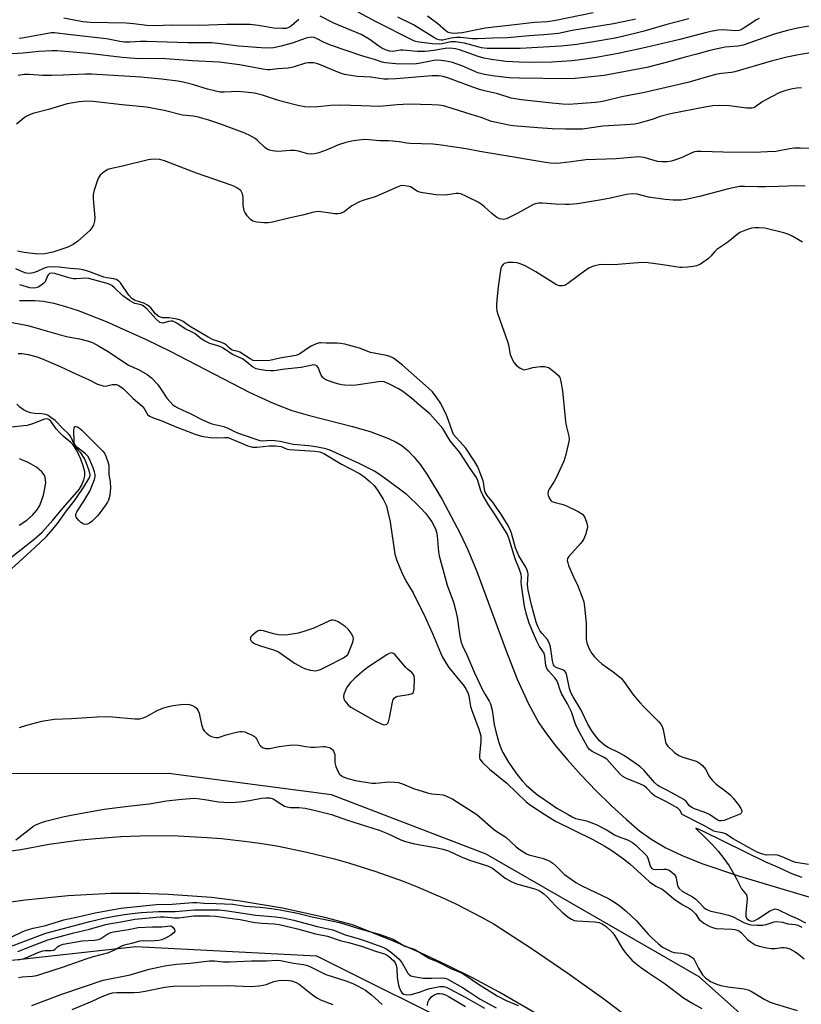
# Model space of a CAD drawing. Units: inches. Extents: x 1291766 to 1297766, y 549449 to 553449.
# Drawn here: x 1293871 to 1294135, y 551936 to 552268 of the extents above; entities that cross this region are included whole.
import ezdxf

# ---------------------------------------------------------------- set-up
doc = ezdxf.new("R2010")
doc.units = ezdxf.units.IN
doc.header["$MEASUREMENT"] = 0
for name, color, linetype in [('HYDRO-Single Line Stream', 4, 'Continuous'), ('NTRL-Trees', 3, 'Continuous'), ('TRANS-Road', 130, 'Continuous'), ('Undefined', 1, 'Continuous')]:
    doc.layers.add(name, color=color, linetype=linetype)

msp = doc.modelspace()

# ---------------------------------------------------------------- linework, layer by layer
at = {"layer": 'HYDRO-Single Line Stream'}
for points in [[(1293870.98, 552173.54), (1293876.22, 552173.6), (1293879.12, 552173.32), (1293882.58, 552172.66), (1293886.58, 552171.59), (1293890.77, 552170.22), (1293900.27, 552166.5), (1293913.77, 552160.45), (1293921.69, 552156.59), (1293948.74, 552142.55), (1293956.65, 552138.9), (1293962.93, 552136.48), (1293968.39, 552134.89), (1293983.36, 552131.09), (1293989.34, 552129.34), (1293995.57, 552127.02), (1293998.08, 552125.79), (1294000.01, 552124.6), (1294002.02, 552122.95), (1294004.04, 552120.85), (1294006.27, 552118.09), (1294008.69, 552114.65), (1294013.65, 552106.41), (1294019.72, 552094.89), (1294022.43, 552089.15), (1294025.35, 552082.07), (1294035.23, 552055.35), (1294038.99, 552045.75), (1294042.75, 552037.39), (1294046.23, 552031.04), (1294048.82, 552027.24), (1294052, 552023.11), (1294055.92, 552018.44), (1294060.52, 552013.34), (1294065.63, 552008.01), (1294070.71, 552003.02), (1294075.79, 551998.33), (1294080.23, 551994.56), (1294084.33, 551991.61), (1294089.12, 551988.82), (1294094.64, 551986.17), (1294101.23, 551983.51), (1294113.94, 551979.23), (1294140.76, 551971.26)], [(1293870.92, 552097.7), (1293873.45, 552099.43), (1293875.37, 552101.05), (1293876.9, 552102.76), (1293877.91, 552104.34), (1293879.15, 552107.9), (1293879.92, 552112.02), (1293879.67, 552113.91), (1293879.29, 552114.76), (1293878.58, 552115.76), (1293876.75, 552117.36), (1293873.99, 552118.89), (1293870.99, 552120.08)]]:
    msp.add_lwpolyline(points, dxfattribs=at)
at = {"layer": 'NTRL-Trees'}
msp.add_lwpolyline([(1294198.5, 551857.31), (1294100.38, 551945.25), (1294028.53, 551986.66), (1293976.28, 552006.62), (1293921.28, 552013.84), (1293842.09, 552013.72), (1293718.12, 551996), (1293666.41, 551984.97), (1293556.35, 551953.72), (1293399.69, 551929.87)], dxfattribs=at)
msp.add_polyline3d([(1293625.07, 551913.09, 0), (1293751.12, 551937.88, 0), (1293910.22, 551955.45, 0), (1293971.18, 551952.35, 0), (1294024.91, 551925.49, 0)], dxfattribs=at)
at = {"layer": 'TRANS-Road'}
for points in [[(1293737.54, 551969.87), (1293871.47, 551988.23), (1293881.03, 551989.97), (1293890.65, 551991.32), (1293895.48, 551991.84), (1293905.17, 551992.57), (1293914.88, 551992.89), (1293924.6, 551992.8), (1293934.3, 551992.31), (1293939.14, 551991.91), (1293948.79, 551990.8), (1293953.6, 551990.09), (1293958.39, 551989.29), (1293967.92, 551987.37), (1293977.36, 551985.05), (1293982.04, 551983.75), (1293991.31, 551980.84), (1294000.45, 551977.55), (1294004.96, 551975.76), (1294013.88, 551971.89), (1294018.27, 551969.82), (1294026.93, 551965.4), (1294031.18, 551963.05), (1294043.67, 551954.86), (1294055.99, 551946.43), (1294068.15, 551937.76), (1294088.01, 551922.78)], [(1294045.66, 551932.61), (1294032.82, 551940.06), (1294024.09, 551944.73), (1294015.24, 551949.16), (1294006.27, 551953.35), (1293997.2, 551957.3), (1293983.39, 551962.76), (1293974.02, 551965.28), (1293959.81, 551968.43), (1293945.46, 551970.81), (1293935.83, 551971.97), (1293921.32, 551973.07), (1293911.62, 551973.37), (1293901.92, 551973.32), (1293887.39, 551972.59), (1293872.91, 551971.09), (1293810.95, 551962.41), (1293640.25, 551936.93)]]:
    msp.add_lwpolyline(points, dxfattribs=at)
at = {"layer": 'Undefined'}
for points, elevation in [([(1294138.67, 552266.38), (1294133.52, 552265.48), (1294130.11, 552264.74), (1294125.71, 552263.52), (1294117.42, 552260.56), (1294115.15, 552259.84), (1294113.44, 552259.5), (1294109.12, 552259.09), (1294103.98, 552258.02), (1294099.52, 552256.76), (1294095.67, 552255.77), (1294088.79, 552253.78), (1294082.66, 552252.25), (1294068.34, 552249.51), (1294058.48, 552248.52), (1294055.62, 552248.4), (1294039.77, 552248.64), (1294036.23, 552248.81), (1294030.64, 552249.41), (1294027.95, 552249.86), (1294025.69, 552250.46), (1294020.59, 552252.69), (1294017.14, 552253.96), (1294015.63, 552254.3), (1294013.25, 552254.6), (1294011.86, 552254.67), (1294010.88, 552254.61), (1294005.81, 552253.59), (1294004.18, 552253.4), (1293997.99, 552253.5), (1293994.5, 552253.8), (1293993.42, 552254.06), (1293990.76, 552254.96), (1293986.88, 552256.1), (1293975.94, 552259.84), (1293973.54, 552260.82), (1293971.2, 552262.08), (1293970.45, 552262.35), (1293969.69, 552262.47), (1293968.87, 552262.39), (1293967.78, 552262.12), (1293963.08, 552260.46), (1293959.27, 552259.44), (1293956.7, 552258.9), (1293954.08, 552258.74), (1293944.98, 552259.44), (1293937.89, 552260.37), (1293935.97, 552260.53), (1293927.84, 552260.58), (1293913.87, 552261.08), (1293911.87, 552261.03), (1293908.27, 552260.77), (1293906.4, 552260.82), (1293904.83, 552261.03), (1293900.37, 552261.89), (1293888.37, 552263.23), (1293882.78, 552263.94), (1293881.67, 552263.92), (1293880.53, 552263.77), (1293871.91, 552262.15), (1293870.94, 552262.05)], 390), ([(1294137.88, 552257.25), (1294133.91, 552256.58), (1294129.9, 552255.77), (1294124.64, 552254.43), (1294112.34, 552250.74), (1294111.25, 552250.55), (1294107.86, 552250.28), (1294105.86, 552249.94), (1294096.52, 552247.21), (1294081.95, 552243.76), (1294074.28, 552242.37), (1294068.8, 552240.97), (1294067.11, 552240.63), (1294065.37, 552240.43), (1294056.37, 552239.8), (1294054.24, 552239.82), (1294049.59, 552240.29), (1294040.37, 552241.38), (1294036.88, 552241.93), (1294035.56, 552242.29), (1294031.98, 552243.52), (1294027.89, 552244.39), (1294026.21, 552244.86), (1294023.98, 552245.6), (1294015.79, 552248.64), (1294013.92, 552249.17), (1294012.53, 552249.42), (1294011.45, 552249.47), (1294010.15, 552249.43), (1293998.14, 552248.42), (1293995.46, 552248.3), (1293993.98, 552248.32), (1293989.6, 552248.99), (1293985, 552249.16), (1293980.66, 552249.89), (1293979.01, 552250.43), (1293972.29, 552253.29), (1293971.24, 552253.62), (1293970.18, 552253.79), (1293968.55, 552253.83), (1293967.52, 552253.69), (1293963.39, 552252.4), (1293961.7, 552251.98), (1293958.17, 552251.82), (1293955.45, 552251.51), (1293954.6, 552251.5), (1293953.15, 552251.68), (1293945.2, 552253.1), (1293938.39, 552254.03), (1293929.24, 552254.45), (1293918.8, 552255.27), (1293911.82, 552255.2), (1293909.9, 552255.25), (1293905.72, 552255.67), (1293894.33, 552257), (1293883.71, 552257.86), (1293881.88, 552257.87), (1293877.51, 552257.66), (1293872.27, 552257.04), (1293866.69, 552256.71)], 388), ([(1294134.92, 552245.36), (1294133.25, 552245.24), (1294131.83, 552245.01), (1294129.56, 552244.49), (1294127.56, 552243.79), (1294124.81, 552242.39), (1294121.78, 552240.73), (1294119.15, 552238.86), (1294118.66, 552238.63), (1294118.14, 552238.49), (1294116.47, 552238.53), (1294110.51, 552239.28), (1294107.06, 552239.4), (1294105, 552239.31), (1294102.23, 552238.89), (1294090.64, 552236.58), (1294087.23, 552235.71), (1294084.47, 552234.69), (1294082.47, 552234.08), (1294080.16, 552233.45), (1294078.69, 552233.17), (1294075.54, 552232.85), (1294067.87, 552232.48), (1294060.96, 552231.42), (1294055.28, 552231.42), (1294050.8, 552231.53), (1294045.86, 552231.88), (1294037.62, 552232.6), (1294036.16, 552232.79), (1294034.1, 552233.19), (1294030.31, 552234.05), (1294026.82, 552235.33), (1294023.42, 552236.35), (1294015.24, 552239), (1294014.13, 552239.28), (1294012.48, 552239.53), (1294010.15, 552239.68), (1294002.51, 552239.87), (1293998.4, 552239.68), (1293992.46, 552239.03), (1293986.45, 552239.33), (1293979.27, 552239.52), (1293976.06, 552239.37), (1293971.71, 552238.97), (1293968.78, 552238.91), (1293967.31, 552238.97), (1293964.97, 552239.37), (1293960.07, 552240.68), (1293957.78, 552241.33), (1293952.97, 552242.88), (1293950.36, 552243.54), (1293948.32, 552243.84), (1293944.81, 552244.17), (1293940.1, 552243.89), (1293938.7, 552243.94), (1293937.27, 552244.23), (1293934.41, 552244.97), (1293929.39, 552246.56), (1293926.2, 552247.28), (1293924.44, 552247.58), (1293918.88, 552248.32), (1293911.94, 552248.98), (1293895.32, 552249.99), (1293893.31, 552250.04), (1293885.81, 552249.64), (1293881.87, 552249.52), (1293878.73, 552249.55), (1293874.27, 552249.92), (1293872.58, 552249.91), (1293870.57, 552249.57)], 386), ([(1294138.08, 552224.86), (1294134.39, 552225.01), (1294132.47, 552224.98), (1294130.85, 552224.76), (1294126.26, 552223.92), (1294123.37, 552223.72), (1294118.8, 552223.59), (1294108.4, 552223.61), (1294101.02, 552223.87), (1294099.55, 552223.86), (1294098.72, 552223.72), (1294097.92, 552223.44), (1294095.06, 552222.05), (1294093.72, 552221.51), (1294090.96, 552220.65), (1294089.52, 552220.4), (1294087.76, 552220.4), (1294086.3, 552220.53), (1294081.75, 552221.85), (1294080.78, 552222.02), (1294079.98, 552222.05), (1294072.34, 552221.43), (1294062.11, 552221.08), (1294057.25, 552220.35), (1294053.45, 552219.91), (1294051.99, 552219.83), (1294050.23, 552219.94), (1294048.51, 552220.14), (1294031.77, 552223.01), (1294026.31, 552223.88), (1294021.78, 552224.81), (1294012.49, 552226.17), (1294010.48, 552226.34), (1294002.88, 552226.6), (1294001.72, 552226.71), (1293999.14, 552227.15), (1293996.89, 552227.4), (1293995.49, 552227.48), (1293992.65, 552227.46), (1293988.93, 552227.88), (1293987.6, 552227.95), (1293986.42, 552227.85), (1293983.75, 552227.45), (1293981.14, 552226.9), (1293978.62, 552226.12), (1293974.44, 552224.35), (1293971.97, 552223.45), (1293970.58, 552223.06), (1293969.44, 552223), (1293968.29, 552223.15), (1293965.13, 552223.97), (1293963.78, 552224.19), (1293962.43, 552224.21), (1293958.16, 552223.94), (1293956.44, 552224.09), (1293955.34, 552224.35), (1293954.56, 552224.73), (1293953.84, 552225.23), (1293951.38, 552227.58), (1293950.52, 552228.29), (1293948.52, 552229.35), (1293946.44, 552230.27), (1293938.28, 552233.39), (1293934.93, 552234.48), (1293930.92, 552235.62), (1293929.6, 552235.84), (1293925.98, 552236.1), (1293919.78, 552237.74), (1293913.85, 552238.81), (1293905.61, 552239.61), (1293895.9, 552240.78), (1293893.76, 552240.89), (1293891.1, 552240.7), (1293887.13, 552239.96), (1293880.78, 552238.08), (1293875.47, 552236.68), (1293874.2, 552236.2), (1293873.25, 552235.73), (1293872.58, 552235.27), (1293870.05, 552233.1)], 384), ([(1294136.06, 552212.17), (1294133.32, 552212.33), (1294127.08, 552212.04), (1294122.68, 552211.95), (1294120.16, 552211.95), (1294115.7, 552212.12), (1294114.01, 552212.06), (1294110.25, 552211.33), (1294106.47, 552210.23), (1294100.48, 552208.74), (1294095.89, 552207.7), (1294094.19, 552207.48), (1294091.62, 552207.46), (1294088.92, 552207.63), (1294083.22, 552208.44), (1294079.42, 552209.44), (1294077.76, 552209.58), (1294075.87, 552209.35), (1294070.41, 552208.12), (1294067.42, 552207.54), (1294059.31, 552206.21), (1294056.62, 552205.98), (1294055.13, 552205.94), (1294051.84, 552206.08), (1294047.52, 552206.42), (1294046.1, 552206.4), (1294045.05, 552206.18), (1294044.27, 552205.88), (1294039.18, 552203.08), (1294036.88, 552201.9), (1294035.33, 552201.19), (1294034.26, 552200.95), (1294033.14, 552201.1), (1294032.1, 552201.62), (1294030.45, 552202.92), (1294027.97, 552205.23), (1294026.79, 552206.13), (1294025.79, 552206.76), (1294021.8, 552208.74), (1294019.91, 552209.55), (1294019.1, 552209.72), (1294018.34, 552209.72), (1294015.42, 552209.24), (1294014.28, 552209.17), (1294011.65, 552209.28), (1294009.37, 552209.57), (1294007.11, 552209.92), (1294006.01, 552210.19), (1294005.2, 552210.54), (1294002.9, 552211.91), (1294001.81, 552212.23), (1294000.4, 552212.38), (1293999.57, 552212.25), (1293998.5, 552211.86), (1293991.04, 552208.56), (1293986.87, 552207.31), (1293985.77, 552206.91), (1293983.2, 552205.5), (1293980.52, 552203.53), (1293979.28, 552203.01), (1293978.47, 552202.88), (1293977.34, 552202.88), (1293976.01, 552203.02), (1293972.75, 552203.57), (1293971.91, 552203.61), (1293971.03, 552203.53), (1293969.87, 552203.32), (1293966.56, 552202.43), (1293961.85, 552201.4), (1293956.41, 552200.08), (1293954.87, 552199.85), (1293953.46, 552199.81), (1293951.1, 552200.02), (1293949.76, 552200.34), (1293948.93, 552200.9), (1293947.83, 552202.18), (1293947.04, 552203.35), (1293946.81, 552203.85), (1293946.67, 552204.4), (1293946.54, 552205.86), (1293946.5, 552208.52), (1293946.29, 552209.57), (1293945.96, 552210.26), (1293945.66, 552210.67), (1293945.04, 552211.21), (1293944.34, 552211.67), (1293943.59, 552212.06), (1293942.49, 552212.5), (1293930.69, 552216.55), (1293919.94, 552220.76), (1293918.42, 552221.17), (1293916.75, 552221.28), (1293915.32, 552221.21), (1293914.46, 552221.08), (1293905.78, 552218.9), (1293901.6, 552218.09), (1293900.84, 552217.77), (1293899.88, 552217.2), (1293899.02, 552216.57), (1293898.28, 552215.88), (1293897.81, 552215.26), (1293897.34, 552214.19), (1293896.2, 552210.81), (1293895.86, 552209.39), (1293895.86, 552207.93), (1293896.43, 552201.47), (1293896.33, 552200.36), (1293895.95, 552199.05), (1293895.48, 552198.08), (1293894.73, 552197.22), (1293890.55, 552193.54), (1293889.17, 552192.47), (1293887.33, 552191.62), (1293882.3, 552189.85), (1293879.61, 552189.35), (1293877.25, 552189.24), (1293872.63, 552189.78), (1293870.38, 552190.24)], 382), ([(1294135.21, 552193.24), (1294131.94, 552195.23), (1294130.62, 552195.85), (1294128.97, 552196.45), (1294122.49, 552198), (1294120.51, 552198.14), (1294119.09, 552198.1), (1294117.97, 552197.97), (1294116.29, 552197.45), (1294114.12, 552196.53), (1294113.16, 552195.88), (1294110.06, 552193.25), (1294106.34, 552190.76), (1294105.57, 552189.99), (1294104.32, 552188.53), (1294103.45, 552187.76), (1294100.77, 552185.88), (1294100, 552185.46), (1294099.46, 552185.26), (1294098.31, 552185.05), (1294096.53, 552184.87), (1294094.75, 552184.74), (1294093.87, 552184.76), (1294088.08, 552185.64), (1294083.19, 552186.25), (1294081.46, 552186.37), (1294078.29, 552186.19), (1294071.56, 552185.61), (1294067.76, 552185.69), (1294066.62, 552185.59), (1294064.67, 552185.16), (1294063.35, 552184.65), (1294062.16, 552183.86), (1294056.05, 552179.28), (1294055.04, 552178.7), (1294054.27, 552178.48), (1294053.23, 552178.49), (1294052.19, 552178.86), (1294045.22, 552183.21), (1294041.62, 552185.23), (1294040.3, 552185.87), (1294038.98, 552186.26), (1294037.68, 552186.45), (1294035.92, 552186.36), (1294035.09, 552186.21), (1294034.58, 552186.03), (1294034.18, 552185.76), (1294033.77, 552185.19), (1294033.47, 552184.52), (1294033.27, 552183.68), (1294032.56, 552178.19), (1294032.09, 552173.85), (1294031.94, 552172.11), (1294031.94, 552170.97), (1294032.11, 552170.13), (1294032.44, 552169.02), (1294035.68, 552159.73), (1294035.98, 552158.58), (1294036.6, 552155.36), (1294037.22, 552153.79), (1294037.89, 552152.56), (1294038.58, 552151.7), (1294039.97, 552150.73), (1294040.7, 552150.37), (1294041.19, 552150.22), (1294041.77, 552150.25), (1294043.06, 552150.67), (1294044.19, 552150.92), (1294046.81, 552151.33), (1294048.2, 552151.29), (1294049.46, 552150.91), (1294050.19, 552150.51), (1294050.9, 552149.99), (1294052.03, 552149.06), (1294052.86, 552148.26), (1294053.32, 552147.57), (1294053.73, 552146.24), (1294054.27, 552143.1), (1294055.25, 552132.75), (1294055.51, 552131.32), (1294056.37, 552127.72), (1294056.47, 552126.7), (1294056.43, 552125.95), (1294055.39, 552121.61), (1294054.66, 552119.36), (1294052.04, 552113.44), (1294051.47, 552112.43), (1294049.7, 552109.92), (1294049.35, 552109.19), (1294049.24, 552108.44), (1294049.41, 552107.7), (1294049.85, 552106.73), (1294050.29, 552106.09), (1294050.69, 552105.77), (1294051.71, 552105.37), (1294054.5, 552104.67), (1294055.59, 552104.3), (1294059.47, 552102.31), (1294060.93, 552101.41), (1294061.33, 552101.04), (1294061.79, 552100.32), (1294062.5, 552098.4), (1294062.7, 552097.27), (1294062.59, 552096.44), (1294062.01, 552094.51), (1294061.37, 552092.91), (1294060.91, 552092.19), (1294060.35, 552091.52), (1294056.39, 552087.2), (1294055.97, 552086.49), (1294055.84, 552085.81), (1294055.99, 552084.98), (1294056.3, 552084.16), (1294057.97, 552080.3), (1294059.41, 552077.21), (1294060.89, 552073.41), (1294061.39, 552071.83), (1294061.66, 552070.14), (1294062.21, 552064.59), (1294062.2, 552059.13), (1294062.45, 552058.04), (1294063.17, 552056.18), (1294063.65, 552055.14), (1294064.09, 552054.42), (1294065, 552053.32), (1294066.39, 552051.87), (1294067.51, 552050.94), (1294071.37, 552048.25), (1294072.93, 552046.99), (1294073.98, 552046.03), (1294074.92, 552044.89), (1294078.25, 552040.36), (1294080.24, 552037.92), (1294081.64, 552036.42), (1294086.67, 552031.4), (1294087.44, 552030.53), (1294087.88, 552029.8), (1294088.24, 552028.7), (1294089, 552024.45), (1294089.19, 552023.94), (1294089.67, 552023.25), (1294092.04, 552021.01), (1294093.44, 552019.94), (1294094.81, 552019.39), (1294099.38, 552018), (1294100.36, 552017.44), (1294101.42, 552016.53), (1294102.53, 552015.29), (1294103.86, 552012.72), (1294104.69, 552011.61), (1294106.08, 552010.26), (1294109.01, 552008.17), (1294110.8, 552006.62), (1294111.81, 552005.56), (1294113.6, 552003.25), (1294114.44, 552002.08), (1294114.67, 552001.56), (1294114.72, 552001.27), (1294114.7, 552000.98), (1294114.5, 552000.51), (1294114.19, 552000.17), (1294113.88, 552000)], 380), ([(1294103.83, 552000), (1294102.09, 552000.84), (1294098.82, 552001.95), (1294097.84, 552002.37), (1294097.07, 552003), (1294095.96, 552004.46), (1294095.13, 552005.11), (1294089.72, 552008.18), (1294086.94, 552009.49), (1294086.38, 552009.82), (1294085.29, 552010.86), (1294081.75, 552014.91), (1294080.3, 552016.24), (1294078.44, 552017.63), (1294075.15, 552019.83), (1294073.34, 552020.83), (1294069.66, 552022.65), (1294068.54, 552023.37), (1294066.7, 552024.95), (1294065.37, 552026.56), (1294064.12, 552028.23), (1294062.79, 552030.55), (1294060.46, 552035.5), (1294057.88, 552039.71), (1294057.02, 552041.28), (1294056.57, 552042.59), (1294055.73, 552046.91), (1294055.38, 552047.97), (1294055.07, 552048.4), (1294054.4, 552048.88), (1294052.36, 552049.56), (1294051.9, 552049.79), (1294051.47, 552050.2), (1294051.24, 552050.58), (1294050.87, 552051.95), (1294050.14, 552056.62), (1294049.76, 552058.01), (1294049.05, 552059.2), (1294047.35, 552061.1), (1294046.66, 552061.99), (1294045.88, 552063.46), (1294045.37, 552064.97), (1294043.82, 552070.78), (1294042.64, 552075.74), (1294042.45, 552077.59), (1294042.63, 552081.24), (1294042.56, 552081.75), (1294042.34, 552082.48), (1294041.81, 552083.53), (1294039.55, 552087.4), (1294038.9, 552088.72), (1294038.43, 552090.11), (1294037.08, 552095.01), (1294036.63, 552096.1), (1294035.97, 552097.41), (1294033.61, 552101.22), (1294031.91, 552103.79), (1294030.9, 552105.18), (1294028.85, 552107.73), (1294028.11, 552108.92), (1294027.89, 552109.6), (1294027.66, 552111.57), (1294027.42, 552112.68), (1294026.37, 552115.67), (1294025.62, 552117.45), (1294024.64, 552119.08), (1294021.62, 552123.68), (1294020.73, 552124.75), (1294018.33, 552127.27), (1294017.51, 552128.37), (1294016.97, 552129.52), (1294015.71, 552133.41), (1294015.1, 552134.88), (1294013.17, 552138.76), (1294011.9, 552140.66), (1294010.33, 552142.69), (1294009.08, 552144), (1294000.22, 552151.76), (1293997.18, 552154.06), (1293995.99, 552154.72), (1293994.9, 552155), (1293991.25, 552155.66), (1293989.51, 552156.05), (1293985.74, 552157.53), (1293980.8, 552158.82), (1293979.37, 552159.1), (1293978.19, 552159.18), (1293974.53, 552159.13), (1293972.75, 552159.29), (1293972.21, 552159.25), (1293971.11, 552158.91), (1293969.49, 552158.19), (1293968.55, 552157.63), (1293965.61, 552155.62), (1293964.88, 552155.24), (1293964.22, 552155.02), (1293958.9, 552154.08), (1293955.53, 552153.29), (1293951.59, 552153.2), (1293949.89, 552153.37), (1293948.82, 552153.85), (1293945.36, 552156.17), (1293944.84, 552156.39), (1293943.21, 552156.7), (1293942.54, 552156.95), (1293941.9, 552157.43), (1293940.85, 552158.51), (1293940.21, 552158.95), (1293938.94, 552159.47), (1293936.4, 552160.3), (1293934.69, 552161.15), (1293928.36, 552164.91), (1293926.22, 552166.45), (1293925.31, 552166.97), (1293924.24, 552167.31), (1293922.82, 552167.55), (1293921.38, 552167.69), (1293919.4, 552167.73), (1293918.6, 552167.92), (1293917.86, 552168.27), (1293916.95, 552169.07), (1293915.3, 552171.1), (1293914.26, 552172.02), (1293912.96, 552172.69), (1293910.02, 552173.57), (1293908.89, 552174.3), (1293907.95, 552175.38), (1293905.1, 552179.51), (1293904.51, 552180.14), (1293903.69, 552180.64), (1293902.86, 552180.86), (1293900.51, 552181.19), (1293899.44, 552181.44), (1293894.42, 552183.35), (1293892.48, 552183.96), (1293891.07, 552184.16), (1293888.14, 552184.34), (1293884.41, 552184.87), (1293882.07, 552184.96), (1293880.62, 552184.88), (1293879.39, 552184.5), (1293877, 552183.41), (1293875.61, 552182.93), (1293874.52, 552182.74), (1293873.31, 552182.86), (1293872.04, 552183.3), (1293869.82, 552184.28)], 380), ([(1294094.67, 552000), (1294093.87, 552001.47), (1294093.15, 552002.18), (1294089.28, 552004.35), (1294085.28, 552006.34), (1294084.43, 552007.07), (1294082.68, 552008.93), (1294081.78, 552009.66), (1294080.53, 552010.32), (1294075.84, 552012.2), (1294074.6, 552012.85), (1294073.58, 552013.78), (1294070.08, 552017.74), (1294069.14, 552018.67), (1294068.05, 552019.39), (1294064.2, 552021.32), (1294063.35, 552022.03), (1294062.72, 552022.89), (1294060.21, 552027.38), (1294058.89, 552029.97), (1294058.39, 552031.18), (1294057.54, 552034.01), (1294057.17, 552034.97), (1294055.97, 552037.36), (1294053.86, 552040.93), (1294053.43, 552042), (1294052.64, 552044.52), (1294052.31, 552045.29), (1294051.68, 552046.22), (1294049.65, 552048.39), (1294049, 552049.31), (1294048.67, 552050.31), (1294048.3, 552053.46), (1294048.02, 552054.45), (1294046.52, 552056.81), (1294045.58, 552058.58), (1294044.43, 552061.12), (1294043, 552064.68), (1294042.04, 552067.56), (1294041.38, 552070.43), (1294040.4, 552077.42), (1294040.32, 552078.58), (1294040.38, 552080.19), (1294040.24, 552081.03), (1294039.7, 552082.7), (1294038.29, 552086.35), (1294036.27, 552093.03), (1294035.56, 552094.78), (1294034.83, 552096.04), (1294031.52, 552101.23), (1294029.23, 552104.59), (1294027.37, 552107.81), (1294026.64, 552109.36), (1294025.67, 552112.86), (1294025.23, 552113.87), (1294023.08, 552116.82), (1294019.65, 552122.3), (1294016.39, 552126.24), (1294013.89, 552130.38), (1294010.51, 552134.24), (1294009.49, 552135.26), (1294006.05, 552138.1), (1294003.3, 552140.58), (1294000.35, 552142.85), (1293998.93, 552143.81), (1293995.62, 552145.49), (1293994.05, 552146.09), (1293993.25, 552146.19), (1293992.14, 552146.13), (1293984.64, 552145.04), (1293982.58, 552144.88), (1293980.81, 552144.94), (1293979.68, 552145.09), (1293978.31, 552145.41), (1293976.47, 552145.97), (1293974.37, 552146.83), (1293973.66, 552147.26), (1293973.32, 552147.56), (1293972.76, 552148.4), (1293971.82, 552150.97), (1293971.37, 552151.51), (1293970.76, 552151.78), (1293970.28, 552151.82), (1293969.76, 552151.76), (1293966.07, 552150.96), (1293960.53, 552150.36), (1293956.8, 552149.79), (1293955.69, 552149.81), (1293953.98, 552149.99), (1293951.99, 552150.27), (1293950.89, 552150.53), (1293949.67, 552151.17), (1293947.21, 552153.23), (1293946.28, 552153.9), (1293942.89, 552155.4), (1293939.69, 552157.5), (1293938.98, 552157.89), (1293937.93, 552158.28), (1293935.27, 552159.09), (1293933.41, 552159.95), (1293932.32, 552160.66), (1293930.24, 552162.35), (1293929.52, 552162.76), (1293926.91, 552163.96), (1293924.12, 552165.91), (1293923.4, 552166.32), (1293922.73, 552166.55), (1293922.06, 552166.6), (1293921.26, 552166.48), (1293919.44, 552165.94), (1293918.84, 552166.01), (1293918.41, 552166.2), (1293917.12, 552167.29), (1293914.06, 552170.6), (1293912.76, 552171.79), (1293912.06, 552172.15), (1293909.93, 552172.57), (1293908.13, 552173.56), (1293905.93, 552175.11), (1293903.13, 552177.9), (1293902.21, 552178.61), (1293901.51, 552179), (1293900.61, 552179.31), (1293894.46, 552180.98), (1293893.37, 552181.08), (1293890.18, 552180.9), (1293889.1, 552180.94), (1293887.69, 552181.24), (1293882.93, 552182.66), (1293881.85, 552182.83), (1293881.14, 552182.67), (1293880.77, 552182.35), (1293880.52, 552181.92), (1293879.93, 552180.39), (1293879.68, 552179.92), (1293879.13, 552179.32), (1293878.24, 552178.65), (1293877.28, 552178.09), (1293876.5, 552177.83), (1293875.63, 552177.76), (1293874.46, 552177.88), (1293871.08, 552178.92)], 378), ([(1293868.55, 552166.17), (1293873.79, 552165.19), (1293878.08, 552163.87), (1293885.25, 552161.86), (1293887.45, 552161.33), (1293891.23, 552160.66), (1293894.29, 552159.85), (1293895.64, 552159.37), (1293897.69, 552158.28), (1293900.98, 552156.39), (1293907.85, 552151.76), (1293911.19, 552150.27), (1293914.15, 552148.62), (1293915.55, 552147.43), (1293917.54, 552145.3), (1293918.87, 552143.57), (1293920.75, 552140.64), (1293921.83, 552139.35), (1293922.81, 552138.37), (1293923.48, 552137.88), (1293924.47, 552137.33), (1293928.84, 552135.26), (1293932.94, 552133.2), (1293934.56, 552132.47), (1293935.94, 552131.97), (1293939.95, 552130.99), (1293941.3, 552130.46), (1293943.62, 552129.32), (1293945.19, 552128.65), (1293952.1, 552126.36), (1293953.17, 552126.24), (1293955.6, 552126.46), (1293957.07, 552126.35), (1293958.92, 552126.05), (1293963.41, 552125.1), (1293968.61, 552124.61), (1293970.96, 552124.31), (1293973.85, 552123.76), (1293975.45, 552123.29), (1293985.54, 552118.69), (1293990.92, 552115.95), (1293992.53, 552114.93), (1293995.35, 552112.95), (1294001.48, 552108.26), (1294006.42, 552103.49), (1294007.98, 552101.75), (1294009.02, 552100.41), (1294010.1, 552098.82), (1294010.9, 552097.39), (1294011.47, 552096.15), (1294011.73, 552095.33), (1294011.94, 552094.17), (1294012.4, 552088.7), (1294012.6, 552087.39), (1294015.32, 552077.45), (1294017.44, 552071.73), (1294018.06, 552069.6), (1294018.72, 552066.63), (1294019.6, 552060.25), (1294019.96, 552058.55), (1294020.54, 552056.99), (1294021.98, 552053.9), (1294024.51, 552047.9), (1294027.29, 552042.16), (1294028.19, 552040.51), (1294029.52, 552038.35), (1294029.95, 552037.43), (1294030.52, 552035.21), (1294031.23, 552030.39), (1294031.75, 552028.08), (1294032.75, 552024.34), (1294033.5, 552022.21), (1294034.05, 552020.92), (1294036.02, 552017.69), (1294038.49, 552014.14), (1294040.65, 552011.36), (1294042.07, 552009.84), (1294045.96, 552006.61), (1294047.1, 552005.77), (1294052.33, 552002.19), (1294056.19, 552000)], 378), ([(1293870.54, 552155.73), (1293871.94, 552155.63), (1293873.92, 552155.33), (1293876.5, 552154.63), (1293878.48, 552153.99), (1293884.74, 552151.33), (1293890.07, 552148.79), (1293894.49, 552146.84), (1293897.37, 552145.38), (1293898.43, 552144.94), (1293899.23, 552144.73), (1293900.04, 552144.69), (1293902.28, 552145.2), (1293903.05, 552145.27), (1293903.75, 552145.19), (1293904.3, 552144.99), (1293905.26, 552144.42), (1293906.15, 552143.72), (1293909.43, 552140.48), (1293912.3, 552138), (1293913.04, 552137.12), (1293914.24, 552135.13), (1293914.91, 552134.55), (1293915.93, 552134.06), (1293919.01, 552132.94), (1293922.94, 552131.23), (1293929.98, 552128.57), (1293932.44, 552127.81), (1293935.35, 552127.3), (1293937.4, 552127.19), (1293940.32, 552127.37), (1293941.3, 552127.28), (1293942.44, 552126.9), (1293948.11, 552124.47), (1293949.69, 552124.01), (1293951.12, 552124.01), (1293955.42, 552124.53), (1293957.35, 552124.5), (1293959.29, 552124.23), (1293961.32, 552123.39), (1293962.15, 552123.22), (1293970.63, 552122.72), (1293972.31, 552122.47), (1293973.66, 552121.9), (1293979.67, 552118.33), (1293985.69, 552115.19), (1293987.09, 552114.26), (1293989.28, 552112.45), (1293990.64, 552111.14), (1293991.85, 552109.49), (1293993.75, 552106.55), (1293994.81, 552104.29), (1293995.13, 552103.14), (1293996.06, 552098.86), (1293997.71, 552087.9), (1293998.36, 552085.8), (1293999.87, 552081.92), (1294001.43, 552078.91), (1294003.8, 552074.91), (1294005.38, 552071.6), (1294007.32, 552067.85), (1294010.37, 552061.1), (1294013.18, 552054.41), (1294013.79, 552053.18), (1294015.12, 552050.91), (1294015.93, 552049.69), (1294021.06, 552043.34), (1294021.77, 552042.2), (1294022.25, 552041.17), (1294022.6, 552040.06), (1294023.25, 552036.55), (1294023.59, 552035.14), (1294025.91, 552029.14), (1294026.63, 552026.57), (1294026.73, 552025.75), (1294026.73, 552024.68), (1294026.19, 552020), (1294026.23, 552019.21), (1294026.4, 552018.72), (1294027.26, 552017.61), (1294029.56, 552015.33), (1294035.46, 552010.56), (1294041.98, 552004.26), (1294043.49, 552003.14), (1294048.3, 552000)], 380), ([(1293868.31, 552082.94), (1293876.1, 552090.05), (1293880.09, 552093.91), (1293882.28, 552096.33), (1293883.86, 552098.34), (1293886.88, 552102.53), (1293889.51, 552105.83), (1293890.52, 552107.24), (1293892.44, 552110.12), (1293894.23, 552113.01), (1293894.7, 552113.97), (1293894.84, 552114.72), (1293894.78, 552115.27), (1293894.46, 552116.4), (1293893.55, 552118.87), (1293892.96, 552120.18), (1293891.7, 552122.13), (1293890.16, 552123.83), (1293889.68, 552124.46), (1293889.36, 552125.13), (1293888.72, 552126.92), (1293888.13, 552127.9), (1293887.57, 552128.56), (1293885.62, 552130.38), (1293883.06, 552133.04), (1293881.65, 552134.13), (1293880.65, 552134.76), (1293879.88, 552135.06), (1293878.56, 552135.34), (1293876.15, 552135.47), (1293874.79, 552135.66), (1293873.5, 552136.06), (1293872.35, 552136.68), (1293871.18, 552137.57), (1293870.15, 552138.58)], 380), ([(1293867.89, 552086.57), (1293875.92, 552092.98), (1293878.63, 552095.41), (1293882.31, 552099.36), (1293885.77, 552103.55), (1293891.16, 552109.78), (1293891.98, 552111.15), (1293892.73, 552113.02), (1293893.05, 552114.43), (1293893.02, 552115.76), (1293892.51, 552117.75), (1293891.68, 552119.97), (1293890.46, 552122.69), (1293889.31, 552124.55), (1293888.37, 552125.69), (1293885.81, 552127.75), (1293884.58, 552128.94), (1293883.45, 552130.25), (1293881.62, 552132.84), (1293880.92, 552133.44), (1293880.31, 552133.6), (1293879.51, 552133.48), (1293875.42, 552131.89), (1293873.56, 552131.37), (1293872.46, 552131.21), (1293868.3, 552130.85)], 378), ([(1293871.04, 552029.45), (1293873.54, 552030.24), (1293878.57, 552031.51), (1293882.77, 552032.23), (1293888.62, 552032.45), (1293897.19, 552033.01), (1293900.36, 552033.11), (1293902.38, 552033), (1293909.93, 552032.29), (1293911.64, 552032.32), (1293912.43, 552032.52), (1293913.7, 552033.06), (1293914.94, 552033.68), (1293917.67, 552035.28), (1293919.7, 552036.07), (1293921.27, 552036.52), (1293922.88, 552036.86), (1293925.45, 552037.19), (1293927.16, 552037.32), (1293928.3, 552037.2), (1293929.4, 552036.84), (1293930.14, 552036.42), (1293930.69, 552035.88), (1293931.28, 552035.01), (1293931.61, 552034.26), (1293932.39, 552030.45), (1293932.94, 552028.78), (1293933.41, 552028.12), (1293934, 552027.57), (1293935.11, 552026.75), (1293935.83, 552026.35), (1293937.11, 552026.04), (1293938.14, 552026.07), (1293940.77, 552026.88), (1293944.21, 552027.8), (1293945.36, 552028.04), (1293946.2, 552028.09), (1293947, 552027.92), (1293947.78, 552027.62), (1293949.33, 552026.91), (1293950.29, 552026.36), (1293950.7, 552026.02), (1293951.02, 552025.59), (1293952.05, 552023.61), (1293952.44, 552023.06), (1293953.01, 552022.64), (1293953.99, 552022.33), (1293954.52, 552022.27), (1293955.33, 552022.32), (1293958.63, 552022.95), (1293962.17, 552023.45), (1293963.93, 552023.6), (1293965.06, 552023.48), (1293967.58, 552022.95), (1293969.35, 552022.76), (1293970.83, 552022.73), (1293973.61, 552023.01), (1293974.17, 552022.98), (1293975.01, 552022.79), (1293975.8, 552022.49), (1293976.28, 552022.23), (1293976.67, 552021.86), (1293976.96, 552021.41), (1293977.27, 552020.64), (1293977.39, 552020.09), (1293977.38, 552017.59), (1293977.75, 552016.24), (1293978.42, 552014.66), (1293978.97, 552013.7), (1293979.52, 552013.15), (1293980.23, 552012.76), (1293981.86, 552012.21), (1293984.37, 552011.52), (1293989.87, 552010.61), (1293991.29, 552010.57), (1293995.64, 552011.01), (1293997.56, 552011), (1293998.88, 552010.84), (1294000.25, 552010.42), (1294003.97, 552008.78), (1294008.73, 552007.3), (1294010.15, 552006.97), (1294012.83, 552006.83), (1294014.01, 552006.65), (1294015.36, 552006.16), (1294017.18, 552005.25), (1294025.37, 552000)], 382), ([(1293889.55, 552000), (1293899.56, 552001.88), (1293907.67, 552002.89), (1293914.78, 552003.59), (1293920.57, 552004.63), (1293925.79, 552005.24), (1293928.72, 552005.48), (1293930.18, 552005.5), (1293933.58, 552005.05), (1293938.19, 552004.27), (1293941.78, 552004.09), (1293943.96, 552004.19), (1293946.35, 552004.47), (1293948.66, 552004.81), (1293952.72, 552005.6), (1293954.13, 552005.7), (1293955.53, 552005.62), (1293956.58, 552005.34), (1293959.51, 552003.38), (1293960.45, 552002.86), (1293961.19, 552002.57), (1293962.44, 552002.4), (1293965.24, 552002.38), (1293967.41, 552002.13), (1293970.9, 552001.41), (1293976.29, 552000)], 384), ([(1293869.84, 551991.44), (1293874.82, 551995.46), (1293875.53, 551995.96), (1293876.57, 551996.53), (1293878.47, 551997.37), (1293879.79, 551997.78), (1293885.69, 551999.25), (1293889.55, 552000)], 384), ([(1293976.29, 552000), (1293981.67, 551998.15), (1293992.4, 551994.76), (1293995.22, 551993.59), (1293999.65, 551991.49), (1294001.24, 551990.89), (1294004.33, 551990.15), (1294012, 551988.82), (1294013.9, 551988.37), (1294015.77, 551987.72), (1294019.78, 551985.88), (1294022.91, 551984.61), (1294028.97, 551982.7), (1294029.91, 551982.28), (1294030.63, 551981.86), (1294032.05, 551980.82), (1294034.89, 551978.54), (1294036.88, 551977.41), (1294038.77, 551976.68), (1294044.95, 551974.88), (1294046.01, 551974.48), (1294047.01, 551973.97), (1294047.92, 551973.3), (1294048.97, 551972.34), (1294051.86, 551969.22), (1294054.15, 551967.05), (1294056.11, 551965.39), (1294057.26, 551964.68), (1294058.23, 551964.28), (1294059.04, 551964.11), (1294065.02, 551963.81), (1294066.62, 551963.55), (1294067.63, 551963.16), (1294069, 551962.19), (1294071.09, 551960.21), (1294071.91, 551959.12), (1294074.38, 551954.9), (1294075.39, 551953.47), (1294077.77, 551950.79), (1294080.6, 551948.46), (1294082.83, 551946.86), (1294088.89, 551942.83), (1294095.04, 551938.15), (1294098.24, 551936.18), (1294101.3, 551934.5)], 384), ([(1294025.37, 552000), (1294030.82, 551995.18), (1294031.74, 551994.51), (1294035.09, 551992.36), (1294038.63, 551989.14), (1294039.95, 551988.09), (1294041.15, 551987.27), (1294042.14, 551986.7), (1294042.88, 551986.38), (1294047.38, 551985.26), (1294048.99, 551984.71), (1294050.01, 551984.23), (1294050.93, 551983.58), (1294052.02, 551982.66), (1294054.93, 551979.78), (1294058.71, 551977.03), (1294060.73, 551975.95), (1294069.73, 551971.66), (1294071.23, 551970.82), (1294073.17, 551969.52), (1294075.66, 551967.48), (1294079.2, 551964.13), (1294083.17, 551959.61), (1294084.38, 551958.34), (1294086.62, 551956.37), (1294088.02, 551955.27), (1294089.54, 551954.4), (1294091.12, 551953.68), (1294091.92, 551953.48), (1294094.38, 551953.19), (1294095.44, 551952.99), (1294096.7, 551952.58), (1294097.69, 551952.03), (1294098.33, 551951.47), (1294098.65, 551951.02), (1294100.1, 551948.17), (1294101.53, 551945.9), (1294102.54, 551944.86), (1294104.18, 551943.66), (1294106.03, 551942.82), (1294107.69, 551942.28), (1294110.01, 551941.89), (1294115.5, 551941.12), (1294116.85, 551940.82), (1294118.28, 551940.16), (1294122.52, 551937.53), (1294124.34, 551936.63), (1294126.01, 551936.07), (1294133.45, 551933.9)], 382), ([(1294048.3, 552000), (1294051.85, 551997.79), (1294064.43, 551991.58), (1294068.51, 551989.38), (1294070.85, 551987.9), (1294074.79, 551985.02), (1294076.95, 551983.34), (1294082.08, 551978.62), (1294083.63, 551977.35), (1294085.77, 551975.88), (1294087.82, 551974.79), (1294088.75, 551974.2), (1294091.65, 551971.66), (1294092.57, 551970.96), (1294094.87, 551969.54), (1294097.07, 551968.34), (1294097.74, 551967.88), (1294099.16, 551966.45), (1294100.36, 551964.62), (1294100.75, 551964.19), (1294101.94, 551963.33), (1294103.75, 551962.28), (1294104.8, 551961.85), (1294106.12, 551961.54), (1294111.38, 551961.35), (1294112.39, 551961.21), (1294113.16, 551960.99), (1294113.91, 551960.63), (1294114.6, 551960.11), (1294116.69, 551957.86), (1294117.56, 551957.14), (1294119.23, 551956.08), (1294120.58, 551955.57), (1294123.21, 551955), (1294124.69, 551954.78), (1294126, 551954.81), (1294128.25, 551955.11), (1294129.08, 551955.16), (1294129.86, 551955.05), (1294130.92, 551954.65), (1294132.72, 551953.72), (1294133.87, 551952.91), (1294135.83, 551951.29)], 380), ([(1294056.19, 552000), (1294057.49, 551999.23), (1294058.63, 551998.7), (1294062.38, 551997.84), (1294065.65, 551996.68), (1294069.31, 551994.8), (1294071.75, 551993.18), (1294072.98, 551992.64), (1294076.22, 551991.46), (1294077.87, 551990.56), (1294078.97, 551989.65), (1294082.65, 551986.11), (1294083.05, 551985.34), (1294083.78, 551982.68), (1294084.01, 551982.22), (1294084.36, 551981.83), (1294084.8, 551981.56), (1294085.56, 551981.42), (1294088.4, 551981.57), (1294089.23, 551981.53), (1294090.21, 551981.19), (1294091.16, 551980.61), (1294091.92, 551979.94), (1294092.32, 551979.28), (1294092.54, 551978.49), (1294093.01, 551976.01), (1294093.21, 551975.51), (1294093.57, 551975.01), (1294094.64, 551974.19), (1294098.06, 551972.18), (1294099.25, 551971.4), (1294100.27, 551970.47), (1294101.88, 551968.61), (1294102.51, 551968.16), (1294103.2, 551967.79), (1294104.3, 551967.43), (1294107.6, 551966.76), (1294110.21, 551966.09), (1294111.77, 551965.45), (1294115.41, 551963.57), (1294116.56, 551963.13), (1294117.82, 551962.83), (1294119.85, 551962.67), (1294121.88, 551962.7), (1294122.98, 551962.94), (1294125.65, 551963.84), (1294126.61, 551963.96), (1294128.49, 551963.65), (1294130.23, 551963.17), (1294132.7, 551962.88), (1294133.59, 551962.65), (1294134.96, 551961.97)], 378), ([(1294137.29, 551983.19), (1294132.95, 551983.82), (1294131.97, 551984.17), (1294128.4, 551985.73), (1294126.83, 551986.26), (1294125.97, 551986.38), (1294123.07, 551986.3), (1294121.4, 551986.77), (1294119.95, 551987.36), (1294118.21, 551988.24), (1294111.81, 551991.84), (1294109.23, 551993.45), (1294108.27, 551993.83), (1294106.16, 551994.17), (1294105.29, 551994.44), (1294102.39, 551996.13), (1294100.35, 551997.08), (1294094.67, 552000)], 378), ([(1294113.88, 552000), (1294108.75, 551998.06), (1294107.75, 551997.85), (1294107.12, 551997.92), (1294106.38, 551998.21), (1294103.83, 552000)], 380), ([(1294135.12, 551978.73), (1294131.92, 551979.88), (1294126.28, 551982.53), (1294122.81, 551983.97), (1294101.58, 551994.41), (1294099.81, 551995.23), (1294099.21, 551995.41), (1294099.48, 551995.03), (1294102.48, 551992.19), (1294104.71, 551989.88), (1294106.75, 551987.6), (1294108.7, 551985.17), (1294110.42, 551982.74), (1294111.87, 551980.39), (1294112.85, 551978.59), (1294114.6, 551974.99), (1294116.27, 551972.9), (1294116.48, 551972.33), (1294116.55, 551971.51), (1294116.09, 551966.84), (1294116.09, 551965.72), (1294116.35, 551965.03), (1294117.07, 551964.38), (1294117.52, 551964.16), (1294118.05, 551964.04), (1294118.89, 551964.14), (1294120.17, 551964.79), (1294124.12, 551967.34), (1294125.11, 551967.9), (1294125.61, 551968.1), (1294126.04, 551968.17), (1294126.85, 551968.01), (1294131.11, 551965.9), (1294133.37, 551964.9), (1294136.23, 551963.4)], 376), ([(1293868.46, 551958.77), (1293871.97, 551960.44), (1293873.25, 551960.93), (1293875.69, 551961.63), (1293879.49, 551962.47), (1293885.94, 551964.48), (1293891.68, 551965.72), (1293896.54, 551966.87), (1293905.17, 551968.39), (1293917.11, 551969.69), (1293922.57, 551969.79), (1293929.52, 551970.31), (1293930.85, 551970.31), (1293933.33, 551970.11), (1293937.39, 551970.02), (1293943.01, 551969.75), (1293947.11, 551969.12), (1293952.26, 551968.69), (1293956.04, 551968.25), (1293958.98, 551967.79), (1293964.82, 551966.69), (1293969.76, 551965.51), (1293979.03, 551963.54), (1293985.89, 551961.4), (1293992.35, 551959.65), (1293997.08, 551957.93), (1294001.02, 551955.63), (1294002.07, 551955.22), (1294003.82, 551954.71), (1294004.61, 551954.34), (1294009.33, 551951.4), (1294011.98, 551950.39), (1294016.8, 551947.94), (1294020.14, 551946.6), (1294021.62, 551945.66), (1294025.87, 551942.71), (1294032.22, 551938.79), (1294035.26, 551937.24), (1294039.32, 551935.54)], 386), ([(1293867.99, 551955.42), (1293872.15, 551957.07), (1293879.95, 551959.98), (1293894.71, 551963.91), (1293899.47, 551965.06), (1293902.36, 551965.62), (1293906.45, 551966.3), (1293908.99, 551966.65), (1293912.12, 551966.96), (1293917.92, 551967.24), (1293923.54, 551967.28), (1293930.02, 551967.9), (1293935.97, 551967.89), (1293938.35, 551967.8), (1293941.26, 551967.55), (1293950.78, 551966.08), (1293957.38, 551965.5), (1293959.92, 551965.13), (1293963.6, 551964.38), (1293971.48, 551962.2), (1293976.73, 551961.04), (1293980.96, 551959.42), (1293985.34, 551958.17), (1293987.67, 551957.43), (1293993.62, 551955.26), (1293995.02, 551954.59), (1293996.7, 551953.36), (1293999.15, 551951.22), (1294000.15, 551949.84), (1294002.05, 551946.43), (1294002.47, 551945.98), (1294003.11, 551945.61), (1294004.63, 551945.17), (1294007.38, 551944.78), (1294010.07, 551944.74), (1294013.52, 551944.88), (1294014.52, 551944.77), (1294015.28, 551944.5), (1294016.08, 551944.12), (1294020.45, 551941.67), (1294022.42, 551940.44), (1294026.46, 551937.68), (1294031.85, 551934.76)], 388), ([(1293870.5, 551953.78), (1293874.77, 551955.52), (1293880.62, 551957.71), (1293888.94, 551959.94), (1293894.66, 551961.34), (1293899.72, 551962.79), (1293901.18, 551963.11), (1293905.38, 551963.77), (1293909.97, 551964.64), (1293918.49, 551965.46), (1293919.84, 551965.46), (1293923.36, 551965.11), (1293924.79, 551965.2), (1293928.16, 551965.63), (1293929.82, 551965.77), (1293935.18, 551965.8), (1293937.13, 551965.72), (1293941.9, 551964.98), (1293945.43, 551964.54), (1293950.41, 551963.53), (1293952.92, 551963.3), (1293956.99, 551963.13), (1293958.65, 551962.92), (1293964.86, 551961.45), (1293970.91, 551959.73), (1293974.99, 551958.9), (1293979.18, 551957.47), (1293982.52, 551956.67), (1293986.8, 551955.42), (1293991.15, 551953.84), (1293994.16, 551953.01), (1293994.84, 551952.68), (1293995.51, 551952.22), (1293997.3, 551950.58), (1293997.78, 551949.92), (1293998.15, 551949.16), (1293998.39, 551948.06), (1293998.45, 551944.96), (1293998.89, 551942.43), (1293999.21, 551941.36), (1293999.67, 551940.37), (1294000.12, 551939.74), (1294000.68, 551939.33), (1294001.61, 551939.11), (1294003.17, 551939.25), (1294005.96, 551939.99), (1294008.33, 551940.92), (1294009.45, 551941.23), (1294012.88, 551941.94), (1294013.73, 551941.99), (1294014.22, 551941.94), (1294015.02, 551941.69), (1294016.06, 551941.22), (1294021.59, 551938.24), (1294027.93, 551934.61)], 390), ([(1293870.58, 551951), (1293872.62, 551951.44), (1293873.95, 551951.93), (1293877.18, 551953.47), (1293878.85, 551954.04), (1293879.71, 551954.17), (1293881.67, 551954.16), (1293882.44, 551954.24), (1293883.07, 551954.58), (1293884, 551955.45), (1293884.47, 551955.77), (1293885.72, 551956.27), (1293892.17, 551957.39), (1293896.38, 551957.56), (1293897.73, 551957.78), (1293898.48, 551958.15), (1293900.86, 551959.73), (1293901.86, 551960.17), (1293902.7, 551960.39), (1293904.89, 551960.78), (1293907.83, 551961.15), (1293911.05, 551961.83), (1293915.87, 551962.1), (1293919, 551962.16), (1293921.95, 551962.43), (1293922.27, 551962.32), (1293922.72, 551962.02), (1293923.3, 551961.24), (1293923.44, 551960.7), (1293923.4, 551960.48), (1293923.14, 551960.1), (1293922.04, 551959.26), (1293920.29, 551958.24), (1293919.1, 551957.74), (1293918.08, 551957.48), (1293916.67, 551957.33), (1293915.25, 551957.29), (1293912.89, 551957.36), (1293911.57, 551957.23), (1293908.86, 551956.48), (1293906.44, 551955.93), (1293905.41, 551955.56), (1293903.18, 551954.31), (1293901.02, 551953.37), (1293895.91, 551952), (1293893.39, 551951.22), (1293885.73, 551948.48), (1293878.16, 551945.99), (1293876.79, 551945.6), (1293875.37, 551945.33), (1293871.91, 551945.07), (1293870.64, 551944.9)], 392), ([(1293875.19, 551935.53), (1293885.27, 551939.32), (1293899.27, 551944.05), (1293908.31, 551945.91), (1293914.79, 551947.77), (1293917.9, 551948.51), (1293919.91, 551948.9), (1293924.03, 551949.5), (1293928.56, 551949.84), (1293935.15, 551950.6), (1293936.82, 551950.57), (1293939.87, 551950.3), (1293941.93, 551950.27), (1293949.26, 551950.6), (1293954.35, 551950.57), (1293957.83, 551950.82), (1293959.13, 551950.7), (1293963.45, 551949.79), (1293966.88, 551949.36), (1293968.21, 551949.06), (1293969.49, 551948.52), (1293972.98, 551946.67), (1293974.42, 551946.02), (1293981.08, 551943.91), (1293983.47, 551943.01), (1293985.26, 551942.12), (1293987.75, 551940.71), (1293989.84, 551939.16), (1293993.44, 551935.91)], 392), ([(1293888.75, 551934.25), (1293895.49, 551937.06), (1293898.9, 551938.58), (1293901.3, 551939.5), (1293902.41, 551939.79), (1293903.84, 551939.98), (1293909.75, 551939.93), (1293911.44, 551940.05), (1293913.41, 551940.37), (1293920.06, 551941.72), (1293922.88, 551942.05), (1293941.09, 551942.26), (1293949.17, 551942.01), (1293951.78, 551942.19), (1293953.21, 551942.38), (1293954.27, 551942.68), (1293956.86, 551943.64), (1293958.55, 551944.02), (1293960.82, 551944.11), (1293962, 551944.02), (1293962.85, 551943.86), (1293964.38, 551943.34), (1293965.34, 551942.8), (1293969.85, 551939.12), (1293971.31, 551938.1), (1293972.58, 551937.51), (1293976.77, 551935.9)], 394), ([(1294008.69, 551935.6), (1294008.84, 551936.66), (1294009.17, 551937.4), (1294009.65, 551938.04), (1294010.2, 551938.62), (1294010.82, 551939.08), (1294011.47, 551939.38), (1294012.17, 551939.55), (1294012.93, 551939.58), (1294013.77, 551939.45), (1294014.71, 551939.1), (1294015.96, 551938.44), (1294021.49, 551935.19)], 392)]:
    msp.add_lwpolyline(points, dxfattribs=dict(at, elevation=elevation))
for points, elevation in [([(1293893.22, 552098), (1293892.74, 552098.07), (1293892.27, 552098.26), (1293891.62, 552098.74), (1293891.01, 552099.33), (1293890.19, 552100.39), (1293890.03, 552100.84), (1293890.05, 552101.28), (1293890.42, 552102.2), (1293892.76, 552105.88), (1293894.71, 552109.22), (1293896.32, 552113.15), (1293896.55, 552114.1), (1293896.57, 552114.85), (1293896.38, 552115.68), (1293895.86, 552117.04), (1293894.72, 552119.75), (1293894.06, 552120.97), (1293893.17, 552121.89), (1293890.39, 552124.08), (1293889.99, 552124.47), (1293889.67, 552124.95), (1293889.51, 552125.45), (1293889.45, 552126), (1293889.36, 552129.52), (1293889.46, 552130.46), (1293889.69, 552131.15), (1293890.79, 552130.77), (1293891.97, 552129.96), (1293899.13, 552122.71), (1293899.66, 552122.02), (1293900.17, 552121), (1293900.86, 552119.09), (1293901.12, 552117.98), (1293901.16, 552114.81), (1293901.56, 552112.32), (1293901.68, 552110.34), (1293901.45, 552107.82), (1293901.08, 552106.21), (1293900.68, 552105.44), (1293900.03, 552104.46), (1293898.29, 552102.05), (1293897.35, 552100.93), (1293895.51, 552099.11), (1293894.64, 552098.4), (1293893.94, 552098.07)], 382), ([(1293976.72, 552065.68), (1293976.19, 552065.62), (1293975.39, 552065.35), (1293970.38, 552062.97), (1293967.68, 552062.01), (1293965.2, 552061.28), (1293961.51, 552060.66), (1293960.08, 552060.54), (1293958.42, 552060.71), (1293956.74, 552061.07), (1293953.32, 552062.07), (1293952.48, 552062.2), (1293952.01, 552062.16), (1293951.57, 552062.02), (1293950.84, 552061.6), (1293949.49, 552060.51), (1293949, 552059.91), (1293948.91, 552059.69), (1293948.89, 552059.23), (1293949.07, 552058.8), (1293949.41, 552058.41), (1293950.05, 552057.9), (1293950.78, 552057.5), (1293952.35, 552056.94), (1293957.07, 552055.52), (1293958.36, 552054.96), (1293959.55, 552054.22), (1293963.78, 552051.18), (1293966.51, 552049.63), (1293967.55, 552049.22), (1293969.23, 552048.8), (1293970.64, 552048.58), (1293971.47, 552048.63), (1293972.54, 552049), (1293974.66, 552049.99), (1293980.33, 552052.96), (1293981.26, 552053.55), (1293981.78, 552054.09), (1293982.2, 552054.85), (1293983.48, 552058.19), (1293983.71, 552059.29), (1293983.58, 552060.05), (1293982.95, 552061.26), (1293981.96, 552062.63), (1293980.89, 552063.55), (1293978.49, 552065.11), (1293977.48, 552065.57)], 380), ([(1293996.52, 552054.6), (1293995.77, 552054.37), (1293995.02, 552053.95), (1293988.73, 552049.9), (1293987.31, 552048.82), (1293984.14, 552046.12), (1293982.71, 552044.63), (1293981.48, 552042.99), (1293980.87, 552041.72), (1293980.51, 552040.66), (1293980.35, 552039.88), (1293980.43, 552039.13), (1293980.83, 552038.4), (1293981.96, 552037.04), (1293982.87, 552036.29), (1293991.11, 552031.56), (1293993.01, 552030.65), (1293994.1, 552030.35), (1293994.55, 552030.38), (1293994.95, 552030.53), (1293995.27, 552030.84), (1293995.5, 552031.3), (1293995.86, 552032.72), (1293996.88, 552038), (1293997.14, 552038.81), (1293997.41, 552039.26), (1293997.99, 552039.74), (1293998.72, 552040), (1294002.43, 552040.6), (1294003.46, 552040.89), (1294003.83, 552041.15), (1294003.96, 552041.35), (1294004.2, 552042.37), (1294004.29, 552045.94), (1294004.19, 552046.78), (1294003.98, 552047.28), (1294003.3, 552048.04), (1294001.91, 552049.15), (1294001.4, 552049.68), (1293997.82, 552053.91), (1293997.19, 552054.43)], 380)]:
    msp.add_lwpolyline(points, close=True, dxfattribs=dict(at, elevation=elevation))
for points in [[(1293965.22, 552268.44, 392), (1293962.82, 552266.36, 392), (1293962.17, 552265.89, 392), (1293961.51, 552265.59, 392), (1293961.02, 552265.47, 392), (1293959.64, 552265.38, 392), (1293956.8, 552265.52, 392), (1293951.56, 552266.48, 392), (1293948.85, 552266.74, 392), (1293940.99, 552266.81, 392), (1293931.89, 552266.46, 392), (1293922.49, 552266.5, 392), (1293916.69, 552266.29, 392), (1293913.95, 552266.45, 392), (1293909.53, 552266.99, 392), (1293906.99, 552267.17, 392), (1293894.88, 552267.4, 392), (1293892.42, 552267.67, 392), (1293885.94, 552268.94, 392)], [(1294120.56, 552268.76, 392), (1294119.69, 552268.34, 392), (1294115.23, 552265.4, 392), (1294114.47, 552264.99, 392), (1294113.68, 552264.72, 392), (1294112.5, 552264.59, 392), (1294109.75, 552264.9, 392), (1294108.57, 552264.92, 392), (1294106.8, 552264.82, 392), (1294104.82, 552264.52, 392), (1294102.87, 552264.09, 392), (1294093.85, 552261.7, 392), (1294082.31, 552259.02, 392), (1294072.97, 552257.02, 392), (1294065.55, 552255.61, 392), (1294060.22, 552254.87, 392), (1294057.39, 552254.55, 392), (1294050.59, 552254.05, 392), (1294043.13, 552253.93, 392), (1294039.57, 552254.01, 392), (1294035.13, 552254.33, 392), (1294030.23, 552254.94, 392), (1294027.73, 552255.42, 392), (1294025.81, 552255.98, 392), (1294019.54, 552258.26, 392), (1294018.08, 552258.57, 392), (1294016.23, 552258.75, 392), (1294014.64, 552258.72, 392), (1294010.83, 552257.95, 392), (1294007.91, 552257.69, 392), (1294005.24, 552257.63, 392), (1294000.37, 552258.13, 392), (1293999.56, 552258.08, 392), (1293996.94, 552257.67, 392), (1293995.86, 552257.74, 392), (1293994.55, 552258.17, 392), (1293993.28, 552258.79, 392), (1293992.32, 552259.4, 392), (1293989.06, 552261.8, 392), (1293986.31, 552263.37, 392), (1293977.07, 552267.22, 392), (1293972.48, 552269.59, 392)], [(1294096.84, 552268.72, 394), (1294089.46, 552266.79, 394), (1294081.32, 552264.39, 394), (1294074.46, 552262.69, 394), (1294072.04, 552262.19, 394), (1294065.39, 552261.02, 394), (1294059.09, 552260.01, 394), (1294053.79, 552259.43, 394), (1294039.92, 552258.63, 394), (1294033.17, 552258.72, 394), (1294028.78, 552258.67, 394), (1294026.93, 552258.85, 394), (1294021.13, 552260.41, 394), (1294019.52, 552260.73, 394), (1294018.15, 552260.9, 394), (1294016.52, 552260.88, 394), (1294013.6, 552260.19, 394), (1294012.74, 552260.08, 394), (1294010.38, 552260.23, 394), (1294005.71, 552260.77, 394), (1294004.65, 552261.06, 394), (1294003.88, 552261.41, 394), (1293991.38, 552267.62, 394), (1293985.33, 552270.9, 394)], [(1294078.92, 552268.61, 396), (1294076.87, 552268.09, 396), (1294071.49, 552267, 396), (1294057.53, 552264.73, 396), (1294052.91, 552263.77, 396), (1294047.92, 552263.29, 396), (1294043.01, 552262.99, 396), (1294035.67, 552262.24, 396), (1294030.71, 552262.14, 396), (1294025.51, 552261.89, 396), (1294023.83, 552261.97, 396), (1294019.82, 552262.34, 396), (1294018.45, 552262.38, 396), (1294016.71, 552262.19, 396), (1294013.91, 552261.48, 396), (1294013.35, 552261.45, 396), (1294012.61, 552261.55, 396), (1294011.86, 552261.8, 396), (1294010.82, 552262.35, 396), (1294003.95, 552266.68, 396), (1293998.65, 552269.22, 396)], [(1294064.6, 552270.73, 398), (1294051.97, 552268.08, 398), (1294049.22, 552267.71, 398), (1294044.74, 552267.39, 398), (1294039.01, 552266.82, 398), (1294028.15, 552265.49, 398), (1294020.36, 552263.97, 398), (1294017.41, 552263.78, 398), (1294016.14, 552263.91, 398), (1294015.71, 552264.09, 398), (1294015.02, 552264.55, 398), (1294012.12, 552266.96, 398), (1294008.65, 552269.58, 398)]]:
    msp.add_polyline3d(points, dxfattribs=at)

doc.saveas('drawing.dxf')
